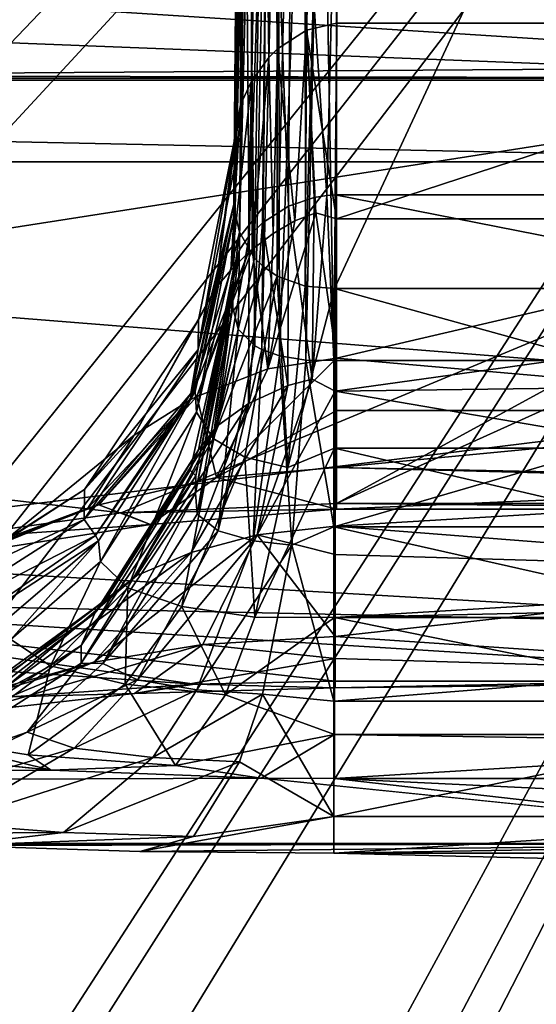
# Model space of a CAD drawing. Extents: x -300 to 300, y -89 to 0.
# Drawn here: x 293 to 294, y -9 to -7 of the extents above; entities that cross this region are included whole.
import ezdxf

# ---------------------------------------------------------------- set-up
doc = ezdxf.new("R2010")
doc.units = 0
doc.header["$MEASUREMENT"] = 0
doc.layers.add('L1', color=7, linetype='Continuous')

msp = doc.modelspace()

# ---------------------------------------------------------------- linework, layer by layer
at = {"layer": 'L1', "color": 7}
for points in [[(282.5615, -7.954354, -33.77537), (248.0113, 0.000005, -35.13123), (299.1211, 0.000005, -35.13123)], [(248.0113, 0.000005, 0.039224), (248.0113, -7.332022, 0.039198), (299.1064, 0.000005, 0.039224)], [(299.1064, 0.000005, 0.039224), (248.0113, -7.332022, 0.039198), (282.0065, -7.332022, 0.039225)], [(299.1064, 0.000005, 0.039224), (282.0065, -7.332022, 0.039225), (282.6512, -7.349337, 0.039224)], [(282.5615, -7.954354, -33.77537), (299.1211, 0.000005, -35.13123), (284.1484, -8.067901, -33.75602)], [(282.6512, -7.349337, 0.039224), (284.1918, -7.537032, 0.039224), (299.1064, 0.000005, 0.039224)], [(299.1211, 0.000005, -35.13123), (285.5718, -8.382315, -33.70243), (284.1484, -8.067901, -33.75602)], [(284.1918, -7.537032, 0.039224), (285.7392, -7.95644, 0.039224), (299.1064, 0.000005, 0.039224)], [(299.1211, 0.000005, -35.13123), (286.8168, -8.854116, -33.62201), (285.5718, -8.382315, -33.70243)], [(299.1064, 0.000005, 0.039224), (285.7392, -7.95644, 0.039224), (286.1955, -8.130873, 0.039223)], [(299.1064, 0.000005, 0.039224), (286.1955, -8.130873, 0.039223), (287.0753, -8.542115, 0.039225)], [(286.9637, -8.923675, -33.61015), (286.8168, -8.854116, -33.62201), (299.1211, 0.000005, -35.13123)], [(299.1211, 0.000005, -35.13123), (288.2397, -9.682561, -33.4808), (286.9637, -8.923675, -33.61015)], [(287.0753, -8.542115, 0.039225), (288.0824, -9.156788, 0.039225), (299.1064, 0.000005, 0.039224)], [(299.1064, 0.000005, 0.039224), (288.0824, -9.156788, 0.039225), (288.1973, -9.238059, 0.039224)], [(299.1064, 0.000005, 0.039224), (288.1973, -9.238059, 0.039224), (289.3441, -10.2137, 0.039227)], [(299.1211, 0.000005, -35.13123), (289.3259, -10.60503, -33.32356), (288.2397, -9.682561, -33.4808)], [(299.1211, 0.000005, -35.13123), (289.9854, -11.34523, -33.19738), (289.3259, -10.60503, -33.32356)], [(289.3441, -10.2137, 0.039227), (290.2558, -11.27684, 0.039228), (299.1064, 0.000005, 0.039224)], [(290.2067, -11.63506, -33.14798), (289.9854, -11.34523, -33.19738), (299.1211, 0.000005, -35.13123)], [(299.1211, 0.000005, -35.13123), (290.9486, -12.83091, -32.94414), (290.2067, -11.63506, -33.14798)], [(299.1064, 0.000005, 0.039224), (290.2558, -11.27684, 0.039228), (291.0197, -12.50177, 0.039224)], [(299.1211, 0.000005, -35.13123), (291.0988, -13.13188, -32.89284), (290.9486, -12.83091, -32.94414)], [(299.1064, 0.000005, 0.039224), (291.0197, -12.50177, 0.039224), (291.6014, -13.84767, 0.039224)], [(291.5776, -14.32368, -32.68969), (291.0988, -13.13188, -32.89284), (299.1211, 0.000005, -35.13123)], [(299.1211, 0.000005, -35.13123), (291.8236, -15.18577, -32.54274), (291.5776, -14.32368, -32.68969)], [(291.6014, -13.84767, 0.039224), (291.753, -14.32019, 0.039223), (299.1064, 0.000005, 0.039224)], [(299.1064, 0.000005, 0.039224), (291.753, -14.32019, 0.039223), (292.0048, -15.36479, 0.039224)], [(299.1211, 0.000005, -35.13123), (291.9533, -15.79159, -32.43948), (291.8236, -15.18577, -32.54274)], [(292.1383, -17.37868, -32.16895), (291.9533, -15.79159, -32.43948), (299.1211, 0.000005, -35.13123)], [(299.1064, 0.000005, 0.039224), (292.0048, -15.36479, 0.039224), (292.1522, -16.42537, 0.039224)], [(292.1383, -17.37868, -32.16895), (299.1211, 0.000005, -35.13123), (292.1021, -19.20932, -31.85691)], [(292.1021, -19.20932, -31.85691), (299.1211, 0.000005, -35.13123), (292.6052, -74.47537, -22.43656)], [(299.1064, 0.000005, 0.039224), (292.1855, -16.8929, 0.039224), (292.1517, -18.56479, 0.039224)], [(299.1064, 0.000005, 0.039224), (292.1517, -18.56479, 0.039224), (292.6052, -74.30735, 0.039224)], [(292.1522, -16.42537, 0.039224), (292.1855, -16.8929, 0.039224), (299.1064, 0.000005, 0.039224)], [(299.3777, 0.000005, -35.0973), (293.0992, -74.49525, -22.29973), (292.6052, -74.47537, -22.43656)], [(299.3777, 0.000005, -35.0973), (292.6052, -74.47537, -22.43656), (299.1211, 0.000005, -35.13123)], [(299.1064, 0.000005, 0.039224), (292.6052, -74.30735, 0.039224), (292.9866, -74.3407, -0.036896)], [(299.1064, 0.000005, 0.039224), (292.9866, -74.3407, -0.036896), (299.4902, 0.000005, -0.036896)], [(299.4902, 0.000005, -0.036896), (292.9866, -74.3407, -0.036896), (293.3094, -74.36898, -0.253669)], [(299.6166, 0.000005, -34.99779), (293.3047, -74.48646, -22.14278), (293.0992, -74.49525, -22.29973)], [(299.6166, 0.000005, -34.99779), (293.0992, -74.49525, -22.29973), (299.3777, 0.000005, -35.0973)], [(299.8211, 0.000005, -34.83935), (293.463, -74.46572, -21.93955), (293.3047, -74.48646, -22.14278)], [(299.8211, 0.000005, -34.83935), (293.3047, -74.48646, -22.14278), (299.6166, 0.000005, -34.99779)], [(299.4902, 0.000005, -0.036896), (293.3094, -74.36898, -0.253669), (299.8159, 0.000005, -0.253669)], [(299.8159, 0.000005, -0.253669), (293.3094, -74.36898, -0.253669), (293.5255, -74.38784, -0.578092)], [(293.6013, -74.39449, -21.45078), (293.463, -74.46572, -21.93955), (300.1101, 0.000005, -34.13166)], [(300.1101, 0.000005, -34.13166), (293.463, -74.46572, -21.93955), (299.978, 0.000005, -34.63257)], [(299.978, 0.000005, -34.63257), (293.463, -74.46572, -21.93955), (299.8211, 0.000005, -34.83935)], [(299.8159, 0.000005, -0.253669), (293.5255, -74.38784, -0.578092), (300.0338, 0.000005, -0.578092)], [(300.0338, 0.000005, -0.578092), (293.5255, -74.38784, -0.578092), (293.6013, -74.39449, -0.960776)], [(300.0338, 0.000005, -0.578092), (293.6013, -74.39449, -0.960776), (300.1101, 0.000005, -0.960776)], [(300.1101, 0.000005, -34.13166), (300.1101, 0.000005, -0.960776), (293.6013, -74.39449, -21.45078)], [(293.6013, -74.39449, -21.45078), (300.1101, 0.000005, -0.960776), (293.6013, -74.39449, -0.960776)], [(293.5164, -2.800013, -23.92406), (293.4983, -2.800013, -24.02674), (293.4611, -7.051224, -23.91541)], [(293.4611, -7.051224, -23.91541), (293.4639, -7.097388, -23.8711), (293.5164, -2.800013, -23.92406)], [(293.4611, -7.051224, -23.91541), (293.4983, -2.800013, -24.02674), (293.4616, -6.971533, -24.39543)], [(293.4616, -6.971533, -24.39543), (293.4983, -2.800013, -24.02674), (293.4983, -2.800013, -24.77192)], [(293.4616, -6.971533, -24.39543), (293.4983, -2.800013, -24.77192), (293.4625, -6.885047, -24.88025)], [(293.4983, -2.800013, -24.77192), (293.4811, -6.781335, -24.97871), (293.4625, -6.885047, -24.88025)], [(293.5164, -2.800013, -23.92406), (293.4639, -7.097388, -23.8711), (293.4782, -7.158066, -23.80981)], [(293.5164, -2.800013, -23.92406), (293.4782, -7.158066, -23.80981), (293.5865, -2.800013, -23.81409)], [(293.5865, -2.800013, -23.81409), (293.4782, -7.158066, -23.80981), (293.5226, -7.234598, -23.72619)], [(293.5159, -2.800013, -24.87482), (293.4811, -6.781335, -24.97871), (293.4983, -2.800013, -24.77192)], [(293.5159, -2.800013, -24.87482), (293.5131, -6.71121, -25.03979), (293.4811, -6.781335, -24.97871)], [(293.5159, -2.800013, -24.87482), (293.565, -6.64028, -25.09769), (293.5131, -6.71121, -25.03979)], [(293.5855, -2.800013, -24.9852), (293.565, -6.64028, -25.09769), (293.5159, -2.800013, -24.87482)], [(293.5865, -2.800013, -23.81409), (293.5226, -7.234598, -23.72619), (293.5464, -7.25847, -23.69827)], [(293.5893, -7.288302, -23.66159), (293.5865, -2.800013, -23.81409), (293.5464, -7.25847, -23.69827)], [(293.5855, -2.800013, -24.9852), (293.5903, -6.615097, -25.11731), (293.565, -6.64028, -25.09769)], [(293.6761, -6.559933, -25.15819), (293.5903, -6.615097, -25.11731), (293.5855, -2.800013, -24.9852)], [(293.5855, -2.800013, -24.9852), (293.6962, -2.800013, -25.05539), (293.6761, -6.559933, -25.15819)], [(293.5893, -7.288302, -23.66159), (293.6966, -2.800013, -23.74434), (293.5865, -2.800013, -23.81409)], [(293.6718, -7.318283, -23.62128), (293.6966, -2.800013, -23.74434), (293.5893, -7.288302, -23.66159)], [(293.7586, -7.325167, -23.60819), (293.7996, -2.800013, -23.72668), (293.6718, -7.318283, -23.62128)], [(293.6718, -7.318283, -23.62128), (293.7996, -2.800013, -23.72668), (293.6966, -2.800013, -23.74434)], [(293.6761, -6.559933, -25.15819), (293.6962, -2.800013, -25.05539), (293.7987, -2.800013, -25.07332)], [(293.6761, -6.559933, -25.15819), (293.7987, -2.800013, -25.07332), (293.7653, -6.539161, -25.17123)], [(293.7996, -2.800013, -23.72668), (293.7586, -7.325167, -23.60819), (295.8629, -2.800013, -23.72668)], [(295.8629, -2.800013, -23.72668), (293.7586, -7.325167, -23.60819), (295.4671, -7.325138, -23.60818)], [(293.7987, -2.800013, -25.07332), (295.5358, -6.539161, -25.17123), (293.7653, -6.539161, -25.17123)], [(295.8629, -2.800013, -25.07332), (295.5358, -6.539161, -25.17123), (293.7987, -2.800013, -25.07332)], [(293.4582, -7.381077, -13.59324), (293.4744, -5.500014, -13.54399), (293.5021, -5.499894, -13.66987)], [(293.5021, -5.499894, -13.66987), (293.474, -7.444943, -13.69307), (293.4582, -7.381077, -13.59324)], [(293.4587, -7.331009, -13.09811), (293.4744, -5.500014, -13.54399), (293.4582, -7.381077, -13.59324)], [(293.4592, -7.275636, -12.60953), (293.4744, -5.500014, -12.65601), (293.4587, -7.331009, -13.09811)], [(293.4587, -7.331009, -13.09811), (293.4744, -5.500014, -12.65601), (293.4744, -5.500014, -13.54399)], [(293.4744, -5.500014, -12.65601), (293.4592, -7.275636, -12.60953), (293.4816, -5.499954, -12.59058)], [(293.4816, -5.499954, -12.59058), (293.4592, -7.275636, -12.60953), (293.4596, -7.266338, -12.59407)], [(293.4816, -5.499954, -12.59058), (293.4596, -7.266338, -12.59407), (293.4926, -5.499924, -12.55363)], [(293.4926, -5.499924, -12.55363), (293.4596, -7.266338, -12.59407), (293.4778, -7.21013, -12.50844)], [(293.5021, -5.499894, -13.66987), (293.5235, -7.494594, -13.78474), (293.474, -7.444943, -13.69307)], [(293.4926, -5.499924, -12.55363), (293.4778, -7.21013, -12.50844), (293.5059, -7.169182, -12.4528)], [(293.5059, -7.169182, -12.4528), (293.534, -5.499865, -12.47699), (293.4926, -5.499924, -12.55363)], [(293.5612, -5.499835, -13.75514), (293.5235, -7.494594, -13.78474), (293.5021, -5.499894, -13.66987)], [(293.5455, -7.129932, -12.4037), (293.5626, -5.499835, -12.44386), (293.5059, -7.169182, -12.4528)], [(293.5059, -7.169182, -12.4528), (293.5626, -5.499835, -12.44386), (293.534, -5.499865, -12.47699)], [(293.5612, -5.499835, -13.75514), (293.5436, -7.505382, -13.80727), (293.5235, -7.494594, -13.78474)], [(293.5922, -5.499835, -13.78233), (293.5965, -7.524187, -13.85041), (293.5436, -7.505382, -13.80727)], [(293.5922, -5.499835, -13.78233), (293.5436, -7.505382, -13.80727), (293.5612, -5.499835, -13.75514)], [(293.6232, -7.081206, -12.34806), (293.5626, -5.499835, -12.44386), (293.5455, -7.129932, -12.4037)], [(293.6232, -7.081206, -12.34806), (293.6327, -5.499865, -12.39153), (293.5626, -5.499835, -12.44386)], [(293.6699, -5.499924, -13.82526), (293.5965, -7.524187, -13.85041), (293.5922, -5.499835, -13.78233)], [(293.6699, -5.499924, -13.82526), (293.6737, -7.536824, -13.88558), (293.5965, -7.524187, -13.85041)], [(293.699, -7.055397, -12.32175), (293.6327, -5.499865, -12.39153), (293.6232, -7.081206, -12.34806)], [(293.7367, -7.049049, -12.31641), (293.7744, -5.500014, -12.35598), (293.6327, -5.499865, -12.39153)], [(293.7367, -7.049049, -12.31641), (293.6327, -5.499865, -12.39153), (293.699, -7.055397, -12.32175)], [(293.721, -5.499984, -13.83923), (293.6737, -7.536824, -13.88558), (293.6699, -5.499924, -13.82526)], [(293.721, -5.499984, -13.83923), (293.7567, -7.538373, -13.8974), (293.6737, -7.536824, -13.88558)], [(293.7744, -5.500014, -13.84402), (293.7567, -7.538373, -13.8974), (293.721, -5.499984, -13.83923)], [(293.761, -7.047142, -12.31546), (293.7744, -5.500014, -12.35598), (293.7367, -7.049049, -12.31641)], [(293.7567, -7.538373, -13.8974), (293.7744, -5.500014, -13.84402), (295.4481, -7.538373, -13.8974)], [(295.4915, -7.047142, -12.31546), (293.7744, -5.500014, -12.35598), (293.761, -7.047142, -12.31546)], [(295.6264, -5.500014, -12.35598), (293.7744, -5.500014, -12.35598), (295.4915, -7.047142, -12.31546)], [(295.4481, -7.538373, -13.8974), (293.7744, -5.500014, -13.84402), (295.5525, -5.500014, -13.84402)], [(284.1675, -6.7082, -31.09458), (295.6212, -6.7082, -31.09458), (284.1675, -6.258214, -31.48217)], [(284.1675, -6.258214, -31.48217), (295.6212, -6.7082, -31.09458), (295.6212, -6.258214, -31.48217)], [(291.6615, -6.412143, -3.046189), (295.6421, -6.667311, -3.453597), (291.6615, -6.693626, -3.520501)], [(291.6615, -6.412143, -3.046189), (295.6421, -6.412143, -3.046189), (295.6421, -6.667311, -3.453597)], [(293.6413, -7.124806, -25.27799), (293.5903, -6.615097, -25.11731), (293.6761, -6.559933, -25.15819)], [(293.6413, -7.124806, -25.27799), (293.6761, -6.559933, -25.15819), (293.7038, -7.100458, -25.28913)], [(293.6761, -6.559933, -25.15819), (293.7653, -6.539161, -25.17123), (293.7653, -7.11819, -25.30407)], [(293.7038, -7.100458, -25.28913), (293.6761, -6.559933, -25.15819), (293.7653, -7.11819, -25.30407)], [(293.7653, -6.539161, -25.17123), (295.5358, -6.539161, -25.17123), (293.7653, -7.11819, -25.30407)], [(293.7653, -7.11819, -25.30407), (295.5358, -6.539161, -25.17123), (295.5358, -7.11819, -25.30407)], [(293.5779, -7.161851, -25.2566), (293.565, -6.64028, -25.09769), (293.5903, -6.615097, -25.11731)], [(293.5779, -7.161851, -25.2566), (293.5903, -6.615097, -25.11731), (293.6413, -7.124806, -25.27799)], [(293.5154, -7.209266, -25.22293), (293.5131, -6.71121, -25.03979), (293.565, -6.64028, -25.09769)], [(293.5154, -7.209266, -25.22293), (293.565, -6.64028, -25.09769), (293.5779, -7.161851, -25.2566)], [(291.6615, -6.693626, -3.520501), (295.6421, -6.667311, -3.453597), (295.6421, -6.701762, -3.543342)], [(291.6615, -6.693626, -3.520501), (295.6421, -6.701762, -3.543342), (291.6615, -6.701762, -3.543342)], [(291.6615, -6.701762, -3.543342), (295.6421, -6.701762, -3.543342), (291.6772, -7.320757, -5.471563)], [(291.6772, -7.320757, -5.471563), (295.6421, -6.701762, -3.543342), (295.5635, -7.630373, -6.576597)], [(284.1675, -6.949271, -30.64085), (295.6212, -6.949241, -30.64085), (284.1675, -6.7082, -31.09458)], [(284.1675, -6.7082, -31.09458), (295.6212, -6.949241, -30.64085), (295.6212, -6.7082, -31.09458)], [(293.452, -7.270003, -25.17017), (293.4811, -6.781335, -24.97871), (293.5131, -6.71121, -25.03979)], [(293.5035, -7.219459, -25.21482), (293.452, -7.270003, -25.17017), (293.5131, -6.71121, -25.03979)], [(293.5035, -7.219459, -25.21482), (293.5131, -6.71121, -25.03979), (293.5154, -7.209266, -25.22293)], [(293.4067, -7.324154, -25.11416), (293.4625, -6.885047, -24.88025), (293.4811, -6.781335, -24.97871)], [(293.4067, -7.324154, -25.11416), (293.4811, -6.781335, -24.97871), (293.452, -7.270003, -25.17017)], [(293.4625, -6.885047, -24.88025), (293.3552, -7.50565, -24.48754), (293.4616, -6.971533, -24.39543)], [(293.4625, -6.885047, -24.88025), (293.3562, -7.418031, -24.9788), (293.3552, -7.50565, -24.48754)], [(293.3562, -7.418031, -24.9788), (293.4625, -6.885047, -24.88025), (293.4067, -7.324154, -25.11416)], [(293.1278, -7.989014, -26.88815), (295.6212, -6.949241, -30.64085), (284.1675, -6.949271, -30.64085)], [(293.1278, -7.989014, -26.88815), (284.1675, -6.949271, -30.64085), (292.5546, -8.069838, -26.52672)], [(293.7653, -7.961328, -27.00868), (295.6212, -6.949241, -30.64085), (293.1278, -7.989014, -26.88815)], [(293.7653, -7.961328, -27.00868), (295.6059, -7.128532, -30.07983), (295.6212, -6.949241, -30.64085)], [(293.4616, -6.971533, -24.39543), (293.3552, -7.50565, -24.48754), (293.4606, -7.075186, -23.91924)], [(293.4616, -6.971533, -24.39543), (293.4606, -7.075186, -23.91924), (293.4611, -7.051224, -23.91541)], [(293.4606, -7.075186, -23.91924), (293.4639, -7.097388, -23.8711), (293.4611, -7.051224, -23.91541)], [(293.6928, -7.59312, -12.20474), (293.699, -7.055397, -12.32175), (293.6232, -7.081206, -12.34806)], [(293.7367, -7.049049, -12.31641), (293.699, -7.055397, -12.32175), (293.6928, -7.59312, -12.20474)], [(293.6928, -7.59312, -12.20474), (293.761, -7.629151, -12.18128), (293.7367, -7.049049, -12.31641)], [(293.7367, -7.049049, -12.31641), (293.761, -7.629151, -12.18128), (293.761, -7.047142, -12.31546)], [(295.4915, -7.047142, -12.31546), (293.761, -7.047142, -12.31546), (295.4915, -7.38805, -12.267)], [(295.4915, -7.38805, -12.267), (293.761, -7.047142, -12.31546), (293.761, -7.629151, -12.18128)], [(293.3338, -7.63538, -24.009), (293.3462, -7.629747, -23.93588), (293.4606, -7.075186, -23.91924)], [(293.4606, -7.075186, -23.91924), (293.3552, -7.50565, -24.48754), (293.3338, -7.63538, -24.009)], [(293.4606, -7.075186, -23.91924), (293.3462, -7.629747, -23.93588), (293.4639, -7.097388, -23.8711)], [(293.6213, -7.611985, -12.22142), (293.6232, -7.081206, -12.34806), (293.5455, -7.129932, -12.4037)], [(293.6928, -7.59312, -12.20474), (293.6232, -7.081206, -12.34806), (293.6213, -7.611985, -12.22142)], [(293.3505, -7.69111, -23.84043), (293.4639, -7.097388, -23.8711), (293.3462, -7.629747, -23.93588)], [(293.4782, -7.158066, -23.80981), (293.4639, -7.097388, -23.8711), (293.3505, -7.69111, -23.84043)], [(293.5617, -7.562901, -25.55951), (293.6413, -7.124806, -25.27799), (293.7038, -7.100458, -25.28913)], [(293.7038, -7.100458, -25.28913), (293.7653, -7.530803, -25.5811), (293.5617, -7.562901, -25.55951)], [(293.7038, -7.100458, -25.28913), (293.7653, -7.11819, -25.30407), (293.7653, -7.530803, -25.5811)], [(293.6213, -7.611985, -12.22142), (293.5455, -7.129932, -12.4037), (293.5045, -7.665182, -12.2825)], [(293.5045, -7.665182, -12.2825), (293.5455, -7.129932, -12.4037), (293.5059, -7.169182, -12.4528)], [(293.5617, -7.562901, -25.55951), (293.5779, -7.161851, -25.2566), (293.6413, -7.124806, -25.27799)], [(293.7653, -7.11819, -25.30407), (295.5358, -7.11819, -25.30407), (293.7653, -7.530803, -25.5811)], [(293.7653, -7.530803, -25.5811), (295.5358, -7.11819, -25.30407), (295.5358, -7.686103, -25.75261)], [(295.5358, -7.961328, -27.00868), (295.6059, -7.128532, -30.07983), (293.7653, -7.961328, -27.00868)], [(293.3996, -7.769013, -23.70106), (293.4782, -7.158066, -23.80981), (293.3505, -7.69111, -23.84043)], [(293.5226, -7.234598, -23.72619), (293.4782, -7.158066, -23.80981), (293.3996, -7.769013, -23.70106)], [(293.5045, -7.665182, -12.2825), (293.5059, -7.169182, -12.4528), (293.4101, -7.733131, -12.38575)], [(293.4101, -7.733131, -12.38575), (293.5059, -7.169182, -12.4528), (293.4778, -7.21013, -12.50844)], [(293.5617, -7.562901, -25.55951), (293.5154, -7.209266, -25.22293), (293.5779, -7.161851, -25.2566)], [(293.3314, -7.654692, -25.45661), (293.5035, -7.219459, -25.21482), (293.3514, -7.644648, -25.47001)], [(293.3314, -7.654692, -25.45661), (293.452, -7.270003, -25.17017), (293.5035, -7.219459, -25.21482)], [(293.3514, -7.644648, -25.47001), (293.5035, -7.219459, -25.21482), (293.5154, -7.209266, -25.22293)], [(293.3514, -7.644648, -25.47001), (293.5154, -7.209266, -25.22293), (293.5617, -7.562901, -25.55951)], [(293.4101, -7.733131, -12.38575), (293.4778, -7.21013, -12.50844), (293.3567, -7.802332, -12.52329)], [(293.3567, -7.802332, -12.52329), (293.4778, -7.21013, -12.50844), (293.4596, -7.266338, -12.59407)], [(293.5464, -7.25847, -23.69827), (293.5226, -7.234598, -23.72619), (293.3996, -7.769013, -23.70106)], [(293.5464, -7.25847, -23.69827), (293.3996, -7.769013, -23.70106), (293.5893, -7.288302, -23.66159)], [(293.3314, -7.654692, -25.45661), (293.4067, -7.324154, -25.11416), (293.452, -7.270003, -25.17017)], [(293.3567, -7.802332, -12.52329), (293.4596, -7.266338, -12.59407), (293.4587, -7.299746, -12.60665)], [(293.3996, -7.769013, -23.70106), (293.494, -7.823909, -23.58801), (293.5893, -7.288302, -23.66159)], [(293.4587, -7.299746, -12.60665), (293.4596, -7.266338, -12.59407), (293.4592, -7.275636, -12.60953)], [(293.4592, -7.275636, -12.60953), (293.4587, -7.331009, -13.09811), (293.4587, -7.299746, -12.60665)], [(293.6208, -7.854755, -23.51623), (293.5893, -7.288302, -23.66159), (293.494, -7.823909, -23.58801)], [(293.6718, -7.318283, -23.62128), (293.5893, -7.288302, -23.66159), (293.6208, -7.854755, -23.51623)], [(293.4587, -7.299746, -12.60665), (293.3481, -7.879729, -13.03915), (293.3319, -7.86307, -12.53922)], [(293.4587, -7.299746, -12.60665), (293.3319, -7.86307, -12.53922), (293.3567, -7.802332, -12.52329)], [(293.4587, -7.299746, -12.60665), (293.4587, -7.331009, -13.09811), (293.3481, -7.879729, -13.03915)], [(291.6772, -7.320757, -5.471563), (295.5635, -7.630373, -6.576597), (291.6968, -8.106465, -8.560086)], [(293.1664, -7.759357, -25.28823), (293.3562, -7.418031, -24.9788), (293.4067, -7.324154, -25.11416)], [(293.1664, -7.759357, -25.28823), (293.4067, -7.324154, -25.11416), (293.3314, -7.654692, -25.45661)], [(293.3476, -7.930453, -13.54098), (293.3481, -7.879729, -13.03915), (293.4587, -7.331009, -13.09811)], [(293.3476, -7.930453, -13.54098), (293.4587, -7.331009, -13.09811), (293.4582, -7.381077, -13.59324)], [(293.6208, -7.854755, -23.51623), (293.7586, -7.325167, -23.60819), (293.6718, -7.318283, -23.62128)], [(293.6208, -7.854755, -23.51623), (293.7586, -7.797504, -23.51874), (293.7586, -7.325167, -23.60819)], [(295.4671, -7.325138, -23.60818), (293.7586, -7.325167, -23.60819), (295.4671, -7.797504, -23.51874)], [(295.4671, -7.797504, -23.51874), (293.7586, -7.325167, -23.60819), (293.7586, -7.797504, -23.51874)], [(293.3476, -7.930453, -13.54098), (293.4582, -7.381077, -13.59324), (293.3524, -7.992829, -13.69094)], [(293.3524, -7.992829, -13.69094), (293.4582, -7.381077, -13.59324), (293.474, -7.444943, -13.69307)], [(295.4915, -7.38805, -12.267), (293.761, -7.629151, -12.18128), (295.4915, -7.606412, -12.1914)], [(293.3552, -7.50565, -24.48754), (293.3562, -7.418031, -24.9788), (293.0186, -7.919783, -25.07196)], [(293.0186, -7.919783, -25.07196), (293.3562, -7.418031, -24.9788), (293.1664, -7.759357, -25.28823)], [(293.3524, -7.992829, -13.69094), (293.474, -7.444943, -13.69307), (293.4143, -8.042599, -13.83635)], [(293.5235, -7.494594, -13.78474), (293.4143, -8.042599, -13.83635), (293.474, -7.444943, -13.69307)], [(293.3338, -7.63538, -24.009), (293.3552, -7.50565, -24.48754), (293.0181, -8.008475, -24.57461)], [(293.3552, -7.50565, -24.48754), (293.0186, -7.919783, -25.07196), (293.0181, -8.008475, -24.57461)], [(293.5436, -7.505382, -13.80727), (293.4143, -8.042599, -13.83635), (293.5235, -7.494594, -13.78474)], [(293.5436, -7.505382, -13.80727), (293.5178, -8.072222, -13.94242), (293.4143, -8.042599, -13.83635)], [(293.5965, -7.524187, -13.85041), (293.5178, -8.072222, -13.94242), (293.5436, -7.505382, -13.80727)], [(293.7653, -7.686103, -25.75261), (293.4096, -7.884557, -25.97945), (293.7653, -7.530803, -25.5811)], [(293.5617, -7.562901, -25.55951), (293.7653, -7.530803, -25.5811), (293.4096, -7.884557, -25.97945)], [(293.5965, -7.524187, -13.85041), (293.6323, -8.084978, -13.99878), (293.5178, -8.072222, -13.94242)], [(293.6737, -7.536824, -13.88558), (293.6323, -8.084978, -13.99878), (293.5965, -7.524187, -13.85041)], [(293.7567, -8.030857, -13.99429), (293.6323, -8.084978, -13.99878), (293.6737, -7.536824, -13.88558)], [(293.7567, -8.030857, -13.99429), (293.6737, -7.536824, -13.88558), (293.7567, -7.538373, -13.8974)], [(293.7567, -8.030857, -13.99429), (293.7567, -7.538373, -13.8974), (295.4481, -7.538373, -13.8974)], [(295.4481, -8.030857, -13.99429), (293.7567, -8.030857, -13.99429), (295.4481, -7.538373, -13.8974)], [(293.7653, -7.530803, -25.5811), (295.5358, -7.686103, -25.75261), (293.7653, -7.686103, -25.75261)], [(293.5617, -7.562901, -25.55951), (293.4096, -7.884557, -25.97945), (293.3514, -7.644648, -25.47001)], [(293.6213, -7.611985, -12.22142), (293.5302, -8.053745, -11.94906), (293.6928, -7.59312, -12.20474)], [(293.6928, -7.59312, -12.20474), (293.5302, -8.053745, -11.94906), (293.761, -7.629151, -12.18128)], [(295.4915, -7.606412, -12.1914), (293.761, -7.629151, -12.18128), (295.4915, -7.925386, -12.00266)], [(291.6968, -8.106465, -8.560086), (295.5635, -7.630373, -6.576597), (295.5048, -8.326794, -9.65625)], [(293.3338, -7.63538, -24.009), (293.0181, -8.008475, -24.57461), (293.051, -8.05595, -24.07665)], [(293.051, -8.05595, -24.07665), (293.0605, -8.072043, -23.96283), (293.3462, -7.629747, -23.93588)], [(293.051, -8.05595, -24.07665), (293.3462, -7.629747, -23.93588), (293.3338, -7.63538, -24.009)], [(293.0658, -8.133079, -23.80122), (293.3462, -7.629747, -23.93588), (293.0605, -8.072043, -23.96283)], [(293.3505, -7.69111, -23.84043), (293.3462, -7.629747, -23.93588), (293.0658, -8.133079, -23.80122)], [(293.5045, -7.665182, -12.2825), (293.3347, -8.106167, -12.04937), (293.6213, -7.611985, -12.22142)], [(293.6213, -7.611985, -12.22142), (293.3347, -8.106167, -12.04937), (293.5302, -8.053745, -11.94906)], [(293.5302, -8.053745, -11.94906), (293.761, -8.028443, -11.91528), (293.761, -7.629151, -12.18128)], [(293.761, -8.028443, -11.91528), (295.4915, -7.925386, -12.00266), (293.761, -7.629151, -12.18128)], [(293.3314, -7.654692, -25.45661), (293.061, -7.965053, -25.8103), (293.0291, -7.975096, -25.78622)], [(293.3314, -7.654692, -25.45661), (293.0291, -7.975096, -25.78622), (293.1664, -7.759357, -25.28823)], [(293.3514, -7.644648, -25.47001), (293.4096, -7.884557, -25.97945), (293.061, -7.965053, -25.8103)], [(293.3514, -7.644648, -25.47001), (293.061, -7.965053, -25.8103), (293.3314, -7.654692, -25.45661)], [(293.4101, -7.733131, -12.38575), (293.174, -8.174921, -12.22192), (293.5045, -7.665182, -12.2825)], [(293.5045, -7.665182, -12.2825), (293.174, -8.174921, -12.22192), (293.3347, -8.106167, -12.04937)], [(293.1473, -8.210982, -23.56385), (293.3505, -7.69111, -23.84043), (293.0658, -8.133079, -23.80122)], [(293.3996, -7.769013, -23.70106), (293.3505, -7.69111, -23.84043), (293.1473, -8.210982, -23.56385)], [(293.7653, -7.686103, -25.75261), (293.7653, -7.854397, -26.02626), (293.4096, -7.884557, -25.97945)], [(295.5358, -7.890786, -26.10909), (293.7653, -7.854397, -26.02626), (295.5358, -7.686103, -25.75261)], [(293.7653, -7.686103, -25.75261), (295.5358, -7.686103, -25.75261), (293.7653, -7.854397, -26.02626)], [(293.3567, -7.802332, -12.52329), (293.082, -8.246685, -12.45446), (293.4101, -7.733131, -12.38575)], [(293.4101, -7.733131, -12.38575), (293.082, -8.246685, -12.45446), (293.174, -8.174921, -12.22192)], [(293.1664, -7.759357, -25.28823), (293.0291, -7.975096, -25.78622), (292.7711, -8.081252, -25.49562)], [(293.1664, -7.759357, -25.28823), (292.7711, -8.081252, -25.49562), (293.0186, -7.919783, -25.07196)], [(293.1473, -8.210982, -23.56385), (293.3071, -8.266265, -23.37049), (293.3996, -7.769013, -23.70106)], [(293.3996, -7.769013, -23.70106), (293.3071, -8.266265, -23.37049), (293.494, -7.823909, -23.58801)], [(293.3319, -7.86307, -12.53922), (293.0491, -8.285905, -12.48842), (293.3567, -7.802332, -12.52329)], [(293.3567, -7.802332, -12.52329), (293.0491, -8.285905, -12.48842), (293.082, -8.246685, -12.45446)], [(293.5231, -8.297617, -23.24751), (293.7586, -8.298988, -23.21488), (293.7586, -7.797504, -23.51874)], [(293.5231, -8.297617, -23.24751), (293.7586, -7.797504, -23.51874), (293.6208, -7.854755, -23.51623)], [(295.4671, -7.797504, -23.51874), (293.7586, -7.797504, -23.51874), (295.4671, -8.196677, -23.30053)], [(295.4671, -8.196677, -23.30053), (293.7586, -7.797504, -23.51874), (293.7586, -8.298988, -23.21488)], [(293.5231, -8.297617, -23.24751), (293.494, -7.823909, -23.58801), (293.3071, -8.266265, -23.37049)], [(293.6208, -7.854755, -23.51623), (293.494, -7.823909, -23.58801), (293.5231, -8.297617, -23.24751)], [(293.3319, -7.86307, -12.53922), (293.3481, -7.879729, -13.03915), (293.0095, -8.382375, -12.98491)], [(293.3319, -7.86307, -12.53922), (293.0095, -8.382375, -12.98491), (293.0491, -8.285905, -12.48842)], [(293.7653, -7.854397, -26.02626), (293.7653, -7.977928, -26.41485), (293.4096, -7.884557, -25.97945)], [(295.5358, -7.901038, -26.13521), (293.7653, -7.977928, -26.41485), (293.7653, -7.854397, -26.02626)], [(295.5358, -7.901038, -26.13521), (293.7653, -7.854397, -26.02626), (295.5358, -7.890786, -26.10909)], [(293.009, -8.433754, -13.4929), (293.0095, -8.382375, -12.98491), (293.3481, -7.879729, -13.03915)], [(293.009, -8.433754, -13.4929), (293.3481, -7.879729, -13.03915), (293.3476, -7.930453, -13.54098)], [(293.4096, -7.884557, -25.97945), (293.2146, -8.023168, -26.45653), (293.061, -7.965053, -25.8103)], [(293.4096, -7.884557, -25.97945), (293.7653, -7.977928, -26.41485), (293.2146, -8.023168, -26.45653)], [(295.5358, -7.977928, -26.41485), (293.7653, -7.977928, -26.41485), (295.5358, -7.901038, -26.13521)], [(293.0181, -8.008475, -24.57461), (293.0186, -7.919783, -25.07196), (292.5055, -8.247192, -25.13322)], [(293.0186, -7.919783, -25.07196), (292.7711, -8.081252, -25.49562), (292.5055, -8.247192, -25.13322)], [(293.761, -8.028443, -11.91528), (295.4915, -8.164073, -11.7716), (295.4915, -7.925386, -12.00266)], [(293.0729, -8.435364, -13.7518), (293.009, -8.433754, -13.4929), (293.3476, -7.930453, -13.54098)], [(293.3476, -7.930453, -13.54098), (293.3524, -7.992829, -13.69094), (293.0729, -8.435364, -13.7518)], [(293.0291, -7.975096, -25.78622), (292.6996, -8.104111, -26.17754), (292.6538, -8.114303, -26.13943)], [(293.0291, -7.975096, -25.78622), (292.6538, -8.114303, -26.13943), (292.7711, -8.081252, -25.49562)], [(293.061, -7.965053, -25.8103), (293.2146, -8.023168, -26.45653), (292.6996, -8.104111, -26.17754)], [(293.061, -7.965053, -25.8103), (292.6996, -8.104111, -26.17754), (293.0291, -7.975096, -25.78622)], [(293.1278, -7.989014, -26.88815), (293.7653, -7.977928, -26.41485), (293.7653, -7.961328, -27.00868)], [(293.1278, -7.989014, -26.88815), (293.2146, -8.023168, -26.45653), (293.7653, -7.977928, -26.41485)], [(295.5358, -7.961328, -27.00868), (293.7653, -7.961328, -27.00868), (295.5358, -7.977928, -26.41485)], [(295.5358, -7.977928, -26.41485), (293.7653, -7.961328, -27.00868), (293.7653, -7.977928, -26.41485)], [(293.051, -8.05595, -24.07665), (293.0181, -8.008475, -24.57461), (292.5045, -8.336628, -24.63187)], [(293.0181, -8.008475, -24.57461), (292.5055, -8.247192, -25.13322), (292.5045, -8.336628, -24.63187)], [(292.5546, -8.069838, -26.52672), (293.2146, -8.023168, -26.45653), (293.1278, -7.989014, -26.88815)], [(293.0729, -8.435364, -13.7518), (293.3524, -7.992829, -13.69094), (293.4143, -8.042599, -13.83635)], [(292.5546, -8.069838, -26.52672), (292.6996, -8.104111, -26.17754), (293.2146, -8.023168, -26.45653)], [(293.0729, -8.435364, -13.7518), (293.4143, -8.042599, -13.83635), (293.1759, -8.483971, -13.99857)], [(293.1759, -8.483971, -13.99857), (293.4143, -8.042599, -13.83635), (293.5178, -8.072222, -13.94242)], [(293.5302, -8.053745, -11.94906), (293.761, -8.112098, -11.83123), (293.761, -8.028443, -11.91528)], [(293.7567, -8.546824, -14.32343), (293.6323, -8.084978, -13.99878), (293.7567, -8.030857, -13.99429)], [(295.4481, -8.411849, -14.20654), (293.7567, -8.546824, -14.32343), (293.7567, -8.030857, -13.99429)], [(295.4481, -8.411849, -14.20654), (293.7567, -8.030857, -13.99429), (295.4481, -8.030857, -13.99429)], [(293.761, -8.112098, -11.83123), (295.4915, -8.164073, -11.7716), (293.761, -8.028443, -11.91528)], [(293.051, -8.05595, -24.07665), (292.5045, -8.336628, -24.63187), (292.5613, -8.395756, -24.13167)], [(292.5613, -8.395756, -24.13167), (293.0605, -8.072043, -23.96283), (293.051, -8.05595, -24.07665)], [(292.5613, -8.395756, -24.13167), (292.7897, -8.304144, -23.9596), (293.0605, -8.072043, -23.96283)], [(292.8011, -8.364434, -23.73884), (293.0605, -8.072043, -23.96283), (292.7897, -8.304144, -23.9596)], [(293.0658, -8.133079, -23.80122), (293.0605, -8.072043, -23.96283), (292.8011, -8.364434, -23.73884)], [(293.3347, -8.106167, -12.04937), (293.0462, -8.431459, -11.71689), (293.5302, -8.053745, -11.94906)], [(293.5302, -8.053745, -11.94906), (293.0462, -8.431459, -11.71689), (293.369, -8.378978, -11.53935)], [(293.1759, -8.483971, -13.99857), (293.5178, -8.072222, -13.94242), (293.3514, -8.512969, -14.1789)], [(293.3514, -8.512969, -14.1789), (293.5178, -8.072222, -13.94242), (293.6323, -8.084978, -13.99878)], [(293.5302, -8.053745, -11.94906), (293.369, -8.378978, -11.53935), (293.761, -8.354957, -11.47582)], [(293.761, -8.354957, -11.47582), (293.761, -8.112098, -11.83123), (293.5302, -8.053745, -11.94906)], [(293.3514, -8.512969, -14.1789), (293.6323, -8.084978, -13.99878), (293.546, -8.525694, -14.27473)], [(293.546, -8.525694, -14.27473), (293.6323, -8.084978, -13.99878), (293.7567, -8.546824, -14.32343)], [(291.6968, -8.106465, -8.560086), (295.5048, -8.326794, -9.65625), (291.5842, -8.243735, -9.22516)], [(293.174, -8.174921, -12.22192), (292.7902, -8.50218, -12.00907), (293.3347, -8.106167, -12.04937)], [(293.3347, -8.106167, -12.04937), (292.7902, -8.50218, -12.00907), (293.0462, -8.431459, -11.71689)], [(292.918, -8.441652, -23.41661), (293.0658, -8.133079, -23.80122), (292.8011, -8.364434, -23.73884)], [(293.1473, -8.210982, -23.56385), (293.0658, -8.133079, -23.80122), (292.918, -8.441652, -23.41661)], [(293.761, -8.354957, -11.47582), (295.4915, -8.164073, -11.7716), (293.761, -8.112098, -11.83123)], [(293.082, -8.246685, -12.45446), (292.6509, -8.577759, -12.39103), (293.174, -8.174921, -12.22192)], [(293.174, -8.174921, -12.22192), (292.6509, -8.577759, -12.39103), (292.7902, -8.50218, -12.00907)], [(293.761, -8.354957, -11.47582), (295.4915, -8.471395, -11.14488), (295.4915, -8.164073, -11.7716)], [(292.918, -8.441652, -23.41661), (293.1397, -8.496667, -23.15521), (293.1473, -8.210982, -23.56385)], [(293.1473, -8.210982, -23.56385), (293.1397, -8.496667, -23.15521), (293.3071, -8.266265, -23.37049)], [(295.4671, -8.196677, -23.30053), (293.7586, -8.298988, -23.21488), (295.4671, -8.260305, -23.2491)], [(293.3443, -8.496279, -10.62292), (291.2552, -8.353109, -9.798172), (291.5842, -8.243735, -9.22516)], [(293.3443, -8.496279, -10.62292), (291.5842, -8.243735, -9.22516), (293.761, -8.487965, -10.57227)], [(291.5842, -8.243735, -9.22516), (295.5048, -8.326794, -9.65625), (295.4915, -8.487965, -10.57227)], [(291.5842, -8.243735, -9.22516), (295.4915, -8.487965, -10.57227), (293.761, -8.487965, -10.57227)], [(293.0491, -8.285905, -12.48842), (292.5594, -8.627648, -12.44708), (293.082, -8.246685, -12.45446)], [(293.082, -8.246685, -12.45446), (292.5594, -8.627648, -12.44708), (292.6509, -8.577759, -12.39103)], [(293.4363, -8.528168, -22.98915), (293.3071, -8.266265, -23.37049), (293.1397, -8.496667, -23.15521)], [(293.5231, -8.297617, -23.24751), (293.3071, -8.266265, -23.37049), (293.4363, -8.528168, -22.98915)], [(295.4671, -8.260305, -23.2491), (293.7586, -8.298988, -23.21488), (295.4671, -8.298988, -23.21488)], [(293.0491, -8.285905, -12.48842), (293.0095, -8.382375, -12.98491), (292.4983, -8.709605, -12.94933)], [(293.0491, -8.285905, -12.48842), (292.4983, -8.709605, -12.94933), (292.5594, -8.627648, -12.44708)], [(293.4363, -8.528168, -22.98915), (293.7586, -8.298988, -23.21488), (293.5231, -8.297617, -23.24751)], [(293.4363, -8.528168, -22.98915), (293.7586, -8.645649, -22.74199), (293.7586, -8.298988, -23.21488)], [(295.4671, -8.298988, -23.21488), (293.7586, -8.298988, -23.21488), (295.4671, -8.645649, -22.74199)], [(295.4671, -8.645649, -22.74199), (293.7586, -8.298988, -23.21488), (293.7586, -8.645649, -22.74199)], [(292.8026, -8.533979, -10.85778), (291.2552, -8.353109, -9.798172), (293.3443, -8.496279, -10.62292)], [(292.918, -8.441652, -23.41661), (292.8011, -8.364434, -23.73884), (292.5203, -8.651877, -23.13622)], [(293.761, -8.354957, -11.47582), (293.369, -8.378978, -11.53935), (293.761, -8.420701, -11.3199)], [(293.761, -8.420701, -11.3199), (295.4915, -8.471395, -11.14488), (293.761, -8.354957, -11.47582)], [(292.4979, -8.761371, -13.46136), (292.4983, -8.709605, -12.94933), (293.0095, -8.382375, -12.98491)], [(292.4979, -8.761371, -13.46136), (293.0095, -8.382375, -12.98491), (293.009, -8.433754, -13.4929)], [(293.0462, -8.431459, -11.71689), (292.6924, -8.576954, -11.34765), (293.369, -8.378978, -11.53935)], [(293.369, -8.378978, -11.53935), (292.6924, -8.576954, -11.34765), (293.1669, -8.523549, -11.06923)], [(293.369, -8.378978, -11.53935), (293.1669, -8.523549, -11.06923), (293.761, -8.420701, -11.3199)], [(293.761, -8.420701, -11.3199), (293.1669, -8.523549, -11.06923), (293.761, -8.507277, -10.77312)], [(295.4481, -8.546824, -14.32343), (293.7567, -8.546824, -14.32343), (295.4481, -8.411849, -14.20654)], [(293.761, -8.507277, -10.77312), (295.4915, -8.471395, -11.14488), (293.761, -8.420701, -11.3199)], [(292.7902, -8.50218, -12.00907), (292.3305, -8.650447, -11.78748), (293.0462, -8.431459, -11.71689)], [(293.0462, -8.431459, -11.71689), (292.3305, -8.650447, -11.78748), (292.6924, -8.576954, -11.34765)], [(292.8493, -8.638049, -13.81249), (292.4979, -8.761371, -13.46136), (293.009, -8.433754, -13.4929)], [(292.5203, -8.651877, -23.13622), (292.8522, -8.70582, -22.76227), (292.918, -8.441652, -23.41661)], [(293.0729, -8.435364, -13.7518), (292.8493, -8.638049, -13.81249), (293.009, -8.433754, -13.4929)], [(293.1759, -8.483971, -13.99857), (292.8493, -8.638049, -13.81249), (293.0729, -8.435364, -13.7518)], [(292.918, -8.441652, -23.41661), (292.8522, -8.70582, -22.76227), (293.1397, -8.496667, -23.15521)], [(293.1759, -8.483971, -13.99857), (292.9885, -8.685465, -14.13609), (292.8493, -8.638049, -13.81249)], [(293.3514, -8.512969, -14.1789), (292.9885, -8.685465, -14.13609), (293.1759, -8.483971, -13.99857)], [(293.761, -8.507277, -10.77312), (295.4915, -8.487965, -10.57227), (295.4915, -8.471395, -11.14488)], [(293.3443, -8.496279, -10.62292), (293.1669, -8.523549, -11.06923), (292.8026, -8.533979, -10.85778)], [(293.288, -8.737201, -22.52534), (293.1397, -8.496667, -23.15521), (292.8522, -8.70582, -22.76227)], [(293.3514, -8.512969, -14.1789), (293.2212, -8.713836, -14.37226), (292.9885, -8.685465, -14.13609)], [(293.4363, -8.528168, -22.98915), (293.1397, -8.496667, -23.15521), (293.288, -8.737201, -22.52534)], [(293.3443, -8.496279, -10.62292), (293.761, -8.507277, -10.77312), (293.1669, -8.523549, -11.06923)], [(293.546, -8.525694, -14.27473), (293.2212, -8.713836, -14.37226), (293.3514, -8.512969, -14.1789)], [(293.761, -8.487965, -10.57227), (293.761, -8.507277, -10.77312), (293.3443, -8.496279, -10.62292)], [(293.761, -8.487965, -10.57227), (295.4915, -8.487965, -10.57227), (293.761, -8.507277, -10.77312)], [(292.8026, -8.533979, -10.85778), (293.1669, -8.523549, -11.06923), (292.6924, -8.576954, -11.34765)], [(293.546, -8.525694, -14.27473), (293.4782, -8.726413, -14.49789), (293.2212, -8.713836, -14.37226)], [(293.288, -8.737201, -22.52534), (293.7586, -8.645649, -22.74199), (293.4363, -8.528168, -22.98915)], [(293.7567, -8.888389, -14.83127), (293.4782, -8.726413, -14.49789), (293.546, -8.525694, -14.27473)], [(293.546, -8.525694, -14.27473), (293.7567, -8.546824, -14.32343), (293.7567, -8.888389, -14.83127)], [(295.4481, -8.888389, -14.83127), (293.7567, -8.888389, -14.83127), (295.4481, -8.546824, -14.32343)], [(295.4481, -8.546824, -14.32343), (293.7567, -8.888389, -14.83127), (293.7567, -8.546824, -14.32343)], [(292.9885, -8.685465, -14.13609), (292.3901, -8.863921, -13.95262), (292.8493, -8.638049, -13.81249)], [(292.8493, -8.638049, -13.81249), (292.3901, -8.863921, -13.95262), (292.4979, -8.761371, -13.46136)], [(292.9203, -8.750911, -22.495), (292.5203, -8.651877, -23.13622), (292.4116, -8.699084, -22.9106)], [(292.9203, -8.750911, -22.495), (292.8522, -8.70582, -22.76227), (292.5203, -8.651877, -23.13622)], [(293.288, -8.737201, -22.52534), (293.5417, -8.774603, -22.29299), (293.7586, -8.645649, -22.74199)], [(293.5417, -8.774603, -22.29299), (293.7586, -8.776153, -22.27929), (293.7586, -8.645649, -22.74199)], [(295.4671, -8.645649, -22.74199), (293.7586, -8.645649, -22.74199), (295.4671, -8.671785, -22.68254)], [(295.4671, -8.671785, -22.68254), (293.7586, -8.645649, -22.74199), (293.7586, -8.776153, -22.27929)], [(292.9885, -8.685465, -14.13609), (292.6061, -8.908595, -14.42894), (292.3901, -8.863921, -13.95262)], [(293.2212, -8.713836, -14.37226), (292.6061, -8.908595, -14.42894), (292.9885, -8.685465, -14.13609)], [(295.4671, -8.671785, -22.68254), (293.7586, -8.776153, -22.27929), (295.4671, -8.776153, -22.27929)], [(292.9203, -8.750911, -22.495), (292.4116, -8.699084, -22.9106), (249.1243, -8.968527, -20.10416)], [(293.2212, -8.713836, -14.37226), (292.9571, -8.935476, -14.77557), (292.6061, -8.908595, -14.42894)], [(293.288, -8.737201, -22.52534), (292.8522, -8.70582, -22.76227), (292.9203, -8.750911, -22.495)], [(293.4782, -8.726413, -14.49789), (292.9571, -8.935476, -14.77557), (293.2212, -8.713836, -14.37226)], [(292.9203, -8.750911, -22.495), (293.5417, -8.774603, -22.29299), (293.288, -8.737201, -22.52534)], [(293.4782, -8.726413, -14.49789), (293.3414, -8.947785, -14.9603), (292.9571, -8.935476, -14.77557)], [(293.7567, -8.888389, -14.83127), (293.3414, -8.947785, -14.9603), (293.4782, -8.726413, -14.49789)], [(292.9203, -8.750911, -22.495), (249.1243, -8.968527, -20.10416), (293.5417, -8.774603, -22.29299)], [(293.5417, -8.774603, -22.29299), (249.1243, -8.968527, -20.10416), (295.4504, -8.968527, -20.10417)], [(293.5417, -8.774603, -22.29299), (295.4504, -8.968527, -20.10417), (293.7586, -8.776153, -22.27929)], [(293.7586, -8.776153, -22.27929), (295.4504, -8.968527, -20.10417), (295.46, -8.857841, -21.50226)], [(293.7586, -8.776153, -22.27929), (295.46, -8.857841, -21.50226), (295.4671, -8.776153, -22.27929)], [(293.7567, -8.997227, -15.32124), (293.1826, -8.99216, -15.22367), (293.7567, -8.888389, -14.83127)], [(293.7567, -8.888389, -14.83127), (293.1826, -8.99216, -15.22367), (293.3414, -8.947785, -14.9603)], [(295.4481, -8.997197, -15.32124), (293.7567, -8.997227, -15.32124), (295.4481, -8.888389, -14.83127)], [(295.4481, -8.888389, -14.83127), (293.7567, -8.997227, -15.32124), (293.7567, -8.888389, -14.83127)], [(292.2037, -8.940274, -14.39508), (292.6061, -8.908595, -14.42894), (292.9571, -8.935476, -14.77557)], [(292.2037, -8.940274, -14.39508), (292.9571, -8.935476, -14.77557), (292.6295, -8.974368, -14.909)], [(292.6295, -8.974368, -14.909), (292.9571, -8.935476, -14.77557), (293.3414, -8.947785, -14.9603)], [(292.6295, -8.974368, -14.909), (293.3414, -8.947785, -14.9603), (293.1826, -8.99216, -15.22367)], [(264.2887, -8.997227, -15.32124), (295.4504, -8.968527, -20.10417), (249.1243, -8.968527, -20.10416)], [(264.5867, -8.995915, -15.29544), (295.4504, -8.968527, -20.10417), (264.2887, -8.997227, -15.32124)], [(265.1079, -8.986379, -15.11638), (295.4504, -8.968527, -20.10417), (264.5867, -8.995915, -15.29544)], [(265.6271, -8.961315, -14.70078), (295.4504, -8.968527, -20.10417), (265.1079, -8.986379, -15.11638)], [(265.6271, -8.961315, -14.70078), (292.6295, -8.974368, -14.909), (295.4504, -8.968527, -20.10417)], [(292.6295, -8.974368, -14.909), (293.1826, -8.99216, -15.22367), (295.4504, -8.968527, -20.10417)], [(295.4504, -8.968527, -20.10417), (293.1826, -8.99216, -15.22367), (293.7567, -8.997227, -15.32124)], [(295.4504, -8.968527, -20.10417), (293.7567, -8.997227, -15.32124), (295.4447, -9.038384, -18.49908)], [(295.4447, -9.038384, -18.49908), (293.7567, -8.997227, -15.32124), (295.4481, -8.997197, -15.32124)]]:
    msp.add_3dface(points, dxfattribs=at)

doc.saveas('drawing.dxf')
